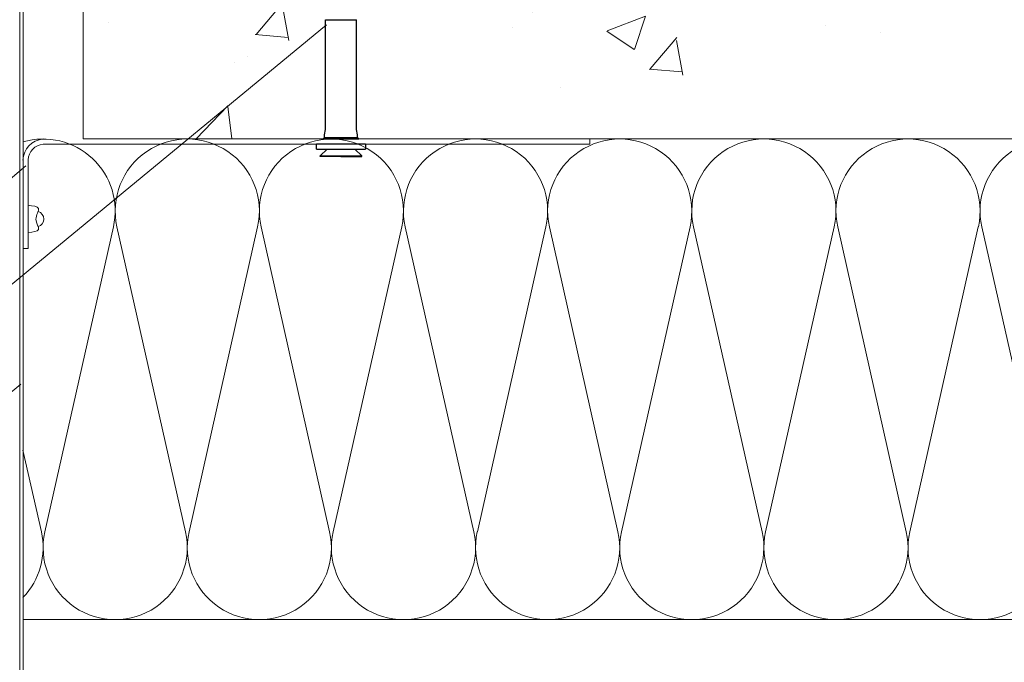
# Model space of a CAD drawing. Units: millimetres. Extents: x 46047 to 105759, y 10995 to 28056.
# Drawn here: x 51498 to 51566, y 12640 to 12685 of the extents above; entities that cross this region are included whole.
import ezdxf

# ---------------------------------------------------------------- set-up
doc = ezdxf.new("R2010")
doc.units = ezdxf.units.MM
doc.layers.add('Анкеры', color=5, linetype='Continuous')
for name, color, linetype, lineweight, true_color in [('метизы', 7, 'Continuous', 15, 0xf9d543), ('орамления', 7, 'Continuous', 15, 0xb22a35), ('Теплоизоляция', 7, 'Continuous', 9, 0x81831d)]:
    doc.layers.add(name, color=color, linetype=linetype, lineweight=lineweight, true_color=true_color)
doc.layers.add('Надписи', color=7, linetype='Continuous', lineweight=13)
doc.layers.add('Основание', color=251, linetype='Continuous', lineweight=9)

# ---------------------------------------------------------------- blocks, each defined once
blk = doc.blocks.new('сектор минплиты 100-2')
at = {"layer": 'Теплоизоляция'}
for p, q in [((15.37, -66.71), (29.63, -3.29)), ((44.63, -66.71), (30.37, -3.29))]:
    blk.add_line(p, q, dxfattribs=at)
for centre, start, end in [((15, 0), 347.3196, 192.6804), ((30, -70), 167.3196, 12.6804)]:
    blk.add_arc(centre, 15, start, end, dxfattribs=at)

msp = doc.modelspace()

# ---------------------------------------------------------------- hatches: boundary and pattern name
at = {"layer": 'Основание'}
h = msp.add_hatch(dxfattribs=at)
h.set_pattern_fill('AR-CONC', color=256, scale=0.15, style=0)
h.set_pattern_definition([(50, (18530.986, 2007.38), (27.3277, -2.390863), [2.8575, -31.4325]), (355, (18530.986, 2007.38), (-5.286424, 28.658496), [2.286, -25.146]), (100.451, (18533.263, 2007.18), (22.041375, 26.267503), [2.4285, -26.7135]), (46.1842, (18530.986, 2015), (40.661856, -6.30635), [4.28625, -47.14875]), (96.6356, (18534.374, 2014.475), (35.610635, 37.113833), [3.64275, -40.07025]), (351.184, (18530.986, 2015), (35.61069, 37.11377), [3.429, -37.719]), (21, (18534.796, 2013.096), (22.742232, -15.339828), [2.8575, -31.4325]), (326, (18534.796, 2013.096), (9.270304, 27.628195), [2.286, -25.146]), (71.4514, (18536.69, 2011.817), (32.012474, 12.288429), [2.4285, -26.7135]), (37.5, (18530.986, 2007.381), (0.4632905, 12.6832558), [0, -24.8412, 0, -25.527, 0, -25.24125]), (7.5, (18530.986, 2007.38), (10.0229494, 15.027086), [0, -14.5542, 0, -24.2697, 0, -9.62025]), (327.5, (18522.49, 2007.381), (20.3385893, -0.8593116), [0, -9.525, 0, -29.718, 0, -39.4335]), (317.5, (18518.68, 2007.38), (22.219377, 3.813974), [0, -12.3825, 0, -19.7358, 0, -28.0035])])
h.paths.add_polyline_path([(51558.46022, 12709.21394), (51566.11398, 12709.21394), (51566.11398, 12676.77959), (51574.22232, 12676.77959), (51589.41321, 12676.77959), (51589.41321, 12702.54485), (51591.24811, 12703.41222), (51587.5783, 12705.14696), (51589.41321, 12706.01356), (51589.41321, 12726.77959), (51547.50616, 12726.77959), (51546.63956, 12724.94469), (51544.90482, 12728.6145), (51544.03745, 12726.77959), (51502.18963, 12726.77959), (51502.18963, 12676.77959), (51517.65978, 12676.77959), (51517.65978, 12697.21635), (51522.12941, 12697.21635), (51522.12941, 12676.77959), (51525.14742, 12676.77959), (51558.46022, 12676.77959)])

# ---------------------------------------------------------------- linework, layer by layer
at = {"layer": 'Анкеры'}
for p, q in [((51519.00725, 12680.01821), (51519.00725, 12685.05337)), ((51519.00725, 12685.05337), (51521.15011, 12685.05337)), ((51521.15011, 12680.01821), (51521.15011, 12685.05337)), ((51519.00725, 12677.42993), (51519.00725, 12680.01821)), ((51521.15011, 12677.42993), (51521.15011, 12680.01821)), ((51518.9353, 12677.06298), (51519.00725, 12677.42993)), ((51521.22207, 12677.06298), (51521.15011, 12677.42993)), ((51518.9353, 12676.88752), (51518.85104, 12676.79772)), ((51518.85104, 12676.79772), (51521.30633, 12676.79772)), ((51518.85104, 12676.79772), (51518.85104, 12676.77959)), ((51518.9353, 12676.88752), (51518.9353, 12677.06298)), ((51518.9353, 12676.88752), (51521.22207, 12676.88752)), ((51518.9353, 12676.79772), (51521.19457, 12676.79772)), ((51521.22207, 12676.88752), (51521.22207, 12677.06298)), ((51521.22207, 12676.88752), (51521.30633, 12676.79772)), ((51521.30633, 12676.79772), (51521.30633, 12676.77959)), ((51521.77757, 12676.42245), (51518.38047, 12676.42245)), ((51518.38047, 12676.08128), (51518.38047, 12676.42245)), ((51518.38047, 12676.08128), (51521.77757, 12676.08128)), ((51518.6389, 12675.61654), (51519.11194, 12676.08128)), ((51521.51716, 12675.61654), (51521.04412, 12676.08128)), ((51521.77757, 12676.42245), (51521.77757, 12676.08128)), ((51518.6389, 12675.55897), (51518.6389, 12675.61654)), ((51518.6389, 12675.61654), (51521.51716, 12675.61654)), ((51520.07803, 12675.55897), (51518.6389, 12675.55897)), ((51520.07803, 12675.55897), (51521.51716, 12675.55897)), ((51521.51716, 12675.55897), (51521.51716, 12675.61654))]:
    msp.add_line(p, q, dxfattribs=at)
at = {"layer": 'метизы', "lineweight": 15, "ltscale": 10}
msp.add_line((51498.37502, 12672.18197), (51498.37502, 12670.30025), dxfattribs=at)
msp.add_arc((51498.92241, 12671.22211), 0.53998, 285.2821335, 75.1242901, dxfattribs=at)
msp.add_spline([(51498.37502, 12670.30025), (51499.09022, 12670.5066), (51498.91199, 12671.2138), (51499.09022, 12671.95718), (51498.37502, 12672.18197)], degree=3, dxfattribs=at)
at = {"layer": 'Надписи'}
for points in [[(51519.06794, 12684.68923), (51482.91934, 12654.93174), (51479.70505, 12654.93174)], [(51498.2183, 12674.91651), (51482.91934, 12661.95653), (51479.70505, 12661.95653)], [(51497.86115, 12659.78641), (51482.91934, 12647.40036), (51479.70505, 12647.40036)]]:
    msp.add_lwpolyline(points, dxfattribs=at)
at = {"layer": 'орамления', "lineweight": 15}
for p, q in [((51497.79258, 12686.77959), (51497.79258, 12580.67324)), ((51498.01788, 12580.67324), (51498.02568, 12686.54649)), ((51537.33584, 12676.42245), (51537.33584, 12676.77959)), ((51537.33584, 12676.42245), (51499.41331, 12676.42245)), ((51498.37502, 12669.17786), (51498.37502, 12675.33299)), ((51498.01788, 12669.17786), (51498.37502, 12669.17786))]:
    msp.add_line(p, q, dxfattribs=at)
for radius, start, end in [(1.51071, 94.5254345, 178.4942227), (1.15458, 95.7043452, 177.0506718)]:
    msp.add_arc((51499.52807, 12675.27359), radius, start, end, dxfattribs=at)
at = {"layer": 'Основание'}
for p, q in [((51502.18963, 12676.77959), (51502.18963, 12726.77959)), ((51589.41321, 12676.77959), (51502.18963, 12676.77959))]:
    msp.add_line(p, q, dxfattribs=at)
at = {"layer": 'Теплоизоляция'}
for p, q in [((51499.29126, 12649.54382), (51498.01788, 12655.20327)), ((51589.41321, 12643.44626), (51498.01788, 12643.44626))]:
    msp.add_line(p, q, dxfattribs=at)
at = {"layer": 'Теплоизоляция', "extrusion": (0, 0, -1)}
for centre, start_param, end_param in [((51499.41321, 12671.77959), 6.78576276, 8.86069424), ((51494.41321, 12648.44626), 2.13488005, 3.12184083)]:
    msp.add_ellipse(centre, major_axis=(-3.53553, 3.53553), ratio=1, start_param=start_param, end_param=end_param, dxfattribs=at)

# ---------------------------------------------------------------- block references
at = {"layer": 'Теплоизоляция', "xscale": -0.3333333333284827, "yscale": 0.3333333333321207, "zscale": 0.3333333333333332}
for p in [(51514.41321, 12671.77959), (51524.41321, 12671.77959), (51534.41321, 12671.77959), (51544.41321, 12671.77959), (51554.41321, 12671.77959), (51564.41321, 12671.77959), (51574.41321, 12671.77959)]:
    msp.add_blockref('сектор минплиты 100-2', p, dxfattribs=at)

doc.saveas('drawing.dxf')
